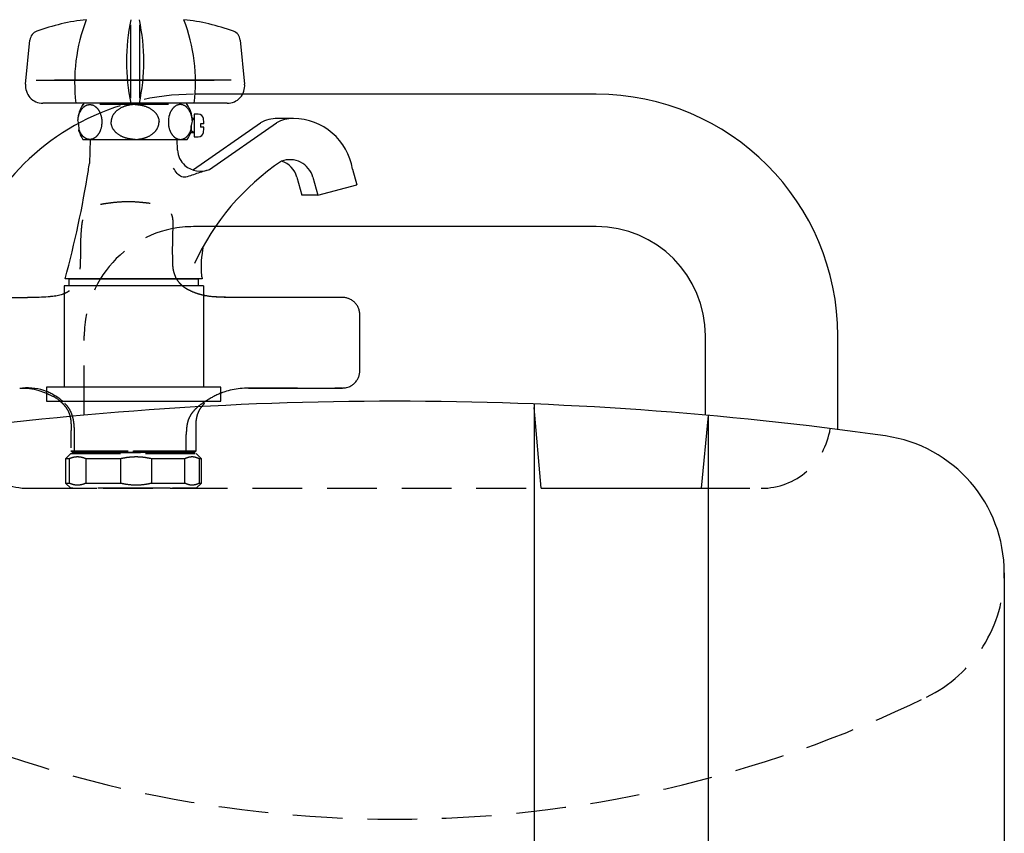
# Model space of a CAD drawing. Extents: x 11659 to 17959, y -12985 to -8530.
# Drawn here: x 16272 to 16555, y -10289 to -10056 of the extents above; entities that cross this region are included whole.
import ezdxf

# ---------------------------------------------------------------- set-up
doc = ezdxf.new("R2010")
doc.units = 0
doc.header["$LTSCALE"] = 4.5
doc.linetypes.add('CENTER2', pattern=[28.575, 19.05, -3.175, 3.175, -3.175])
doc.linetypes.add('HIDDEN2', pattern=[4.7625, 3.175, -1.5875])
doc.layers.get('DEFPOINTS').update_dxf_attribs({"linetype": 'CONTINUOUS'})
for name, color, linetype in [('P001', 131, 'CONTINUOUS'), ('P002', 181, 'CONTINUOUS'), ('P005', 91, 'CONTINUOUS'), ('P007', 191, 'CONTINUOUS'), ('P011', 151, 'CONTINUOUS'), ('P901', 135, 'CONTINUOUS'), ('P902', 185, 'CONTINUOUS'), ('P907', 195, 'CONTINUOUS'), ('P917', 215, 'CONTINUOUS'), ('P_2DIM', 6, 'CONTINUOUS'), ('P_5DRAWFRAME', 104, 'CONTINUOUS')]:
    doc.layers.add(name, color=color, linetype=linetype)
doc.styles.add('BIGFONT', font='simplex.shx', dxfattribs={"bigfont": 'bigfont.shx'})
doc.dimstyles.new('DIMBIGFONT$0', dxfattribs={"dimscale": 15, "dimtxt": 3, "dimasz": 2, "dimexe": 1.5, "dimexo": 3, "dimgap": 0.75, "dimtad": 1, "dimdec": 1, "dimdsep": 46, "dimtxsty": 'BIGFONT', "dimsah": 1, "dimcen": 0, "dimclrt": 230, "dimadec": 1, "dimazin": 2, "dimtfac": 0.6, "dimtdec": 1, "dimtofl": 0, "dimtmove": 2, "dimatfit": 3, "dimfxl": 1, "dimtvp": 1, "dimtolj": 1, "dimarcsym": 0})

# ---------------------------------------------------------------- blocks, each defined once
blk = doc.blocks.new('*D26')
at = {"layer": 'DEFPOINTS', "color": 0}
for p in [(16554.9, -9927.01), (16204.9, -10061.26), (16554.9, -10061.26)]:
    blk.add_point(p, dxfattribs=at)
at = {"layer": 'P_2DIM', "color": 0, "lineweight": -2}
for p, q in [((16204.9, -10016.26), (16204.9, -9904.51)), ((16554.9, -10016.26), (16554.9, -9904.51)), ((16234.9, -9927.01), (16524.9, -9927.01))]:
    blk.add_line(p, q, dxfattribs=at)
at = {"layer": 'P_2DIM', "color": 0}
for points in [[(16234.9, -9922.01), (16234.9, -9932.01), (16204.9, -9927.01)], [(16524.9, -9922.01), (16524.9, -9932.01), (16554.9, -9927.01)]]:
    blk.add_solid(points, dxfattribs=at)
at = {"layer": 'P_2DIM', "color": 230, "insert": (16379.9, -9893.26), "char_height": 45, "attachment_point": 5, "style": 'BIGFONT'}
blk.add_mtext('\\A1;350', dxfattribs=at)
blk = doc.blocks.new('*D36')
at = {"layer": 'DEFPOINTS', "color": 0}
for p in [(16145.9, -5405.6), (16145.9, -5679.15), (16554.9, -5679.15)]:
    blk.add_point(p, dxfattribs=at)
at = {"layer": 'P_2DIM', "color": 0, "lineweight": -2}
for p, q in [((16145.9, -5634.15), (16145.9, -5383.1)), ((16554.9, -5634.15), (16554.9, -5383.1)), ((16524.9, -5405.6), (16175.9, -5405.6))]:
    blk.add_line(p, q, dxfattribs=at)
at = {"layer": 'P_2DIM', "color": 0}
for points in [[(16175.9, -5400.6), (16175.9, -5410.6), (16145.9, -5405.6)], [(16524.9, -5400.6), (16524.9, -5410.6), (16554.9, -5405.6)]]:
    blk.add_solid(points, dxfattribs=at)
at = {"layer": 'P_2DIM', "color": 230, "insert": (16350.4, -5360.07), "char_height": 45, "attachment_point": 5, "style": 'BIGFONT'}
blk.add_mtext('\\A1;(409)', dxfattribs=at)
blk = doc.blocks.new('A$C3A014E0C')
at = {"layer": 'P_2DIM'}
dim = blk.add_linear_dim(base=(60, 273.54), p1=(469, 0), p2=(60, 0), text='(<>)', dimstyle='DIMBIGFONT$0', dxfattribs=at)
dim.commit()
dim.dimension.update_dxf_attribs({"geometry": '*D36', "text_midpoint": (264.5, 319.08), "insert": (-16085.9, 5679.15)})

msp = doc.modelspace()

# ---------------------------------------------------------------- linework, layer by layer
at = {"layer": 'P001'}
for p, q in [((16419.9, -10166.05), (16419.9, -10920.26)), ((16421.9, -10190.26), (16419.9, -10167.06)), ((16469.9, -10169.32), (16467.9, -10190.26)), ((16469.9, -10169.32), (16467.9, -10190.26)), ((16469.9, -10169.32), (16469.9, -10920.26)), ((16421.9, -10190.26), (16467.9, -10190.26)), ((16554.9, -10214.52), (16554.9, -11025.26))]:
    msp.add_line(p, q, dxfattribs=at)
for centre, radius, start, end in [((16379.9, -11165.26), 1000, 81.8994, 98.1006), ((16515.22, -10214.52), 39.68, 0, 81.8994)]:
    msp.add_arc(centre, radius, start, end, dxfattribs=at)
at = {"layer": 'P002'}
for p, q in [((16437.72, -10077.13), (16336.64, -10077.13)), ((16437.72, -10115.13), (16336.38, -10115.13)), ((16469.09, -10169.25), (16469.09, -10146.47)), ((16507.09, -10173.38), (16507.09, -10146.45))]:
    msp.add_line(p, q, dxfattribs=at)
for centre, radius, start, end in [((16437.72, -10146.51), 69.38, 0, 90), ((16322.09, -10146.51), 69.38, 117.8375, 170.8445), ((16437.72, -10146.51), 31.38, 0, 90)]:
    msp.add_arc(centre, radius, start, end, dxfattribs=at)
at = {"layer": 'P005'}
msp.add_lwpolyline([(16279.9, -10161.26), (16279.9, -10165.26), (16329.9, -10165.26), (16329.9, -10161.26)], close=True, dxfattribs=at)
at = {"layer": 'P007', "linetype": 'Continuous', "lineweight": 25}
for p, q in [((16253.6, -10135.46), (16274.37, -10135.46)), ((16280.6, -10135.26), (16280.37, -10135.29)), ((16365.75, -10135.55), (16364.87, -10135.48)), ((16369.84, -10156.46), (16369.84, -10140.46)), ((16337.85, -10161.46), (16337.52, -10161.46)), ((16337.85, -10161.46), (16338.1, -10161.46)), ((16338.29, -10161.46), (16338.1, -10161.46)), ((16343.06, -10161.46), (16338.29, -10161.46)), ((16339.69, -10161.46), (16339.56, -10161.46)), ((16364.84, -10161.46), (16362.68, -10161.46))]:
    msp.add_line(p, q, dxfattribs=at)
msp.add_arc((16274.29, -10176.76), 15.35, 68.5582, 94.9975, dxfattribs=at)
for points, knots in [([(16282.52, -10135.02), (16282.39, -10135.04), (16281.5, -10135.21), (16279.68, -10135.36), (16277.08, -10135.46), (16275.27, -10135.46), (16274.37, -10135.46)], [0, 0, 0, 0, 0.052897, 0.368634, 0.684415, 1, 1, 1, 1]), ([(16284.9, -10134.37), (16284.53, -10134.53), (16283.69, -10134.84), (16282.16, -10135.12), (16281.09, -10135.22), (16280.6, -10135.26)], [0.92869029, 0.92869029, 0.92869029, 0.92869029, 0.95116245, 0.9777816, 1, 1, 1, 1]), ([(16335.31, -10135.46), (16334.73, -10135.46), (16333.71, -10135.46), (16332.36, -10135.44), (16331.33, -10135.43), (16330.43, -10135.4), (16329.47, -10135.37), (16328.45, -10135.32), (16327.4, -10135.24), (16326.36, -10135.14), (16325.67, -10135.01), (16325.31, -10134.94)], [0, 0, 0, 0, 0.169552, 0.303863, 0.403452, 0.477857, 0.571333, 0.689278, 0.781321, 0.884453, 1, 1, 1, 1]), ([(16335.31, -10135.46), (16333.63, -10135.47), (16331.39, -10135.48), (16328.59, -10135.35), (16326.92, -10135.23), (16325.84, -10135.04), (16325.31, -10134.95)], [0, 0, 0, 0, 0.5001291, 0.6668334, 0.8335035, 1, 1, 1, 1]), ([(16364.84, -10135.46), (16362.88, -10135.46), (16358.97, -10135.46), (16353.07, -10135.46), (16347.15, -10135.46), (16341.23, -10135.46), (16337.28, -10135.46), (16335.31, -10135.46)], [0, 0, 0, 0, 0.201303, 0.402628, 0.602025, 0.80122, 1, 1, 1, 1]), ([(16364.87, -10135.48), (16364.82, -10135.47), (16364.35, -10135.43), (16363.3, -10135.49), (16361.63, -10135.47), (16359.6, -10135.48), (16357.25, -10135.48), (16354.17, -10135.48), (16350.36, -10135.48), (16346.44, -10135.47), (16343.93, -10135.47), (16342.96, -10135.47)], [0, 0, 0, 0, 0.007307, 0.068328, 0.145599, 0.239617, 0.349417, 0.46809, 0.660033, 0.868721, 1, 1, 1, 1]), ([(16369.84, -10140.46), (16369.82, -10140.12), (16369.78, -10139.46), (16369.48, -10138.52), (16369.01, -10137.65), (16368.39, -10136.9), (16367.63, -10136.27), (16366.96, -10135.92), (16366.41, -10135.71), (16366, -10135.59), (16365.46, -10135.49), (16365.06, -10135.47), (16364.84, -10135.46)], [0, 0, 0, 0, 0.127248, 0.249898, 0.371734, 0.499824, 0.617632, 0.749768, 0.789097, 0.843917, 0.914221, 1, 1, 1, 1]), ([(16369.82, -10140.29), (16369.82, -10140.18), (16369.82, -10139.93), (16369.77, -10139.68), (16369.73, -10139.54)], [0, 0, 0, 0, 0.429563, 1, 1, 1, 1]), ([(16364.84, -10161.46), (16365.25, -10161.43), (16365.89, -10161.39), (16366.68, -10161.12), (16367.21, -10160.88), (16367.64, -10160.61), (16368.02, -10160.33), (16368.5, -10159.9), (16369.01, -10159.27), (16369.48, -10158.41), (16369.78, -10157.46), (16369.82, -10156.8), (16369.84, -10156.46)], [0, 0, 0, 0, 0.156886, 0.249906, 0.317935, 0.382315, 0.443052, 0.500154, 0.628385, 0.750092, 0.872856, 1, 1, 1, 1]), ([(16272.16, -10161.46), (16273.31, -10161.49), (16275.05, -10161.53), (16277.54, -10162.1), (16279.15, -10162.64), (16279.89, -10162.98), (16279.9, -10162.98)], [0, 0, 0, 0, 0.2996358, 0.616544, 0.898933, 0.903861, 0.903861, 0.903861, 0.903861]), ([(16329.9, -10162.92), (16330.32, -10162.75), (16331.39, -10162.35), (16333.23, -10161.82), (16335.52, -10161.46), (16338.08, -10161.43), (16341.37, -10161.44), (16345.44, -10161.44), (16349.37, -10161.45), (16351.78, -10161.45), (16352.57, -10161.46)], [0.0879703, 0.0879703, 0.0879703, 0.0879703, 0.1414107, 0.2247762, 0.3163486, 0.4172308, 0.5289635, 0.7090943, 0.904201, 1, 1, 1, 1]), ([(16337.85, -10161.46), (16340.09, -10161.46), (16344.57, -10161.46), (16349.94, -10161.46), (16353.98, -10161.46), (16356.7, -10161.46), (16359.41, -10161.46), (16362.13, -10161.46), (16363.93, -10161.46), (16364.84, -10161.46)], [0, 0, 0, 0, 0.2467059, 0.4934214, 0.5945383, 0.6956559, 0.7967743, 0.8978871, 1, 1, 1, 1])]:
    msp.add_open_spline(points, degree=3, knots=knots, dxfattribs=at)
at = {"layer": 'P011'}
for p, q in [((16304.04, -10078.29), (16304.04, -10057.2)), ((16306.54, -10057.2), (16306.54, -10078.29)), ((16273.84, -10074.22), (16275.11, -10061.55)), ((16335.48, -10061.55), (16336.74, -10074.22)), ((16277.26, -10073.08), (16325.29, -10073.08)), ((16325.29, -10073.08), (16328.04, -10073.08)), ((16288.29, -10079.72), (16278.82, -10079.72)), ((16290.29, -10079.72), (16288.29, -10079.72)), ((16295.29, -10079.72), (16290.29, -10079.72)), ((16290.54, -10080.08), (16290.54, -10079.72)), ((16300.14, -10079.72), (16295.29, -10079.72)), ((16304.04, -10079.72), (16300.14, -10079.72)), ((16305.29, -10079.72), (16304.04, -10079.72)), ((16306.54, -10079.72), (16305.29, -10079.72)), ((16310.44, -10079.72), (16306.54, -10079.72)), ((16315.29, -10079.72), (16310.44, -10079.72)), ((16320.29, -10079.72), (16315.29, -10079.72)), ((16320.04, -10079.72), (16320.04, -10080.08)), ((16322.29, -10079.72), (16320.29, -10079.72)), ((16331.77, -10079.72), (16322.29, -10079.72)), ((16290.31, -10080.08), (16290.54, -10080.08)), ((16314.85, -10080.08), (16295.19, -10080.08)), ((16320.04, -10080.08), (16320.28, -10080.08)), ((16322.29, -10084.08), (16321.74, -10084.08)), ((16321.77, -10084.38), (16322.29, -10084.08)), ((16322.07, -10098.75), (16341.3, -10085.3)), ((16322.29, -10082.83), (16322.29, -10089.33)), ((16323.45, -10082.83), (16322.29, -10082.83)), ((16326.66, -10098.75), (16345.88, -10085.3)), ((16350.76, -10084.04), (16346.18, -10084.04)), ((16321.28, -10088.08), (16322.29, -10088.08)), ((16321.43, -10088.08), (16321.43, -10086.17)), ((16322.29, -10088.08), (16321.43, -10087.58)), ((16325.08, -10085.58), (16324.09, -10085.58)), ((16324.09, -10085.58), (16324.09, -10086.58)), ((16325.08, -10086.58), (16324.09, -10086.58)), ((16290.31, -10090.08), (16320.28, -10090.08)), ((16292.4, -10090.08), (16292.18, -10096.99)), ((16317.5, -10093.16), (16317.4, -10090.08)), ((16322.29, -10089.33), (16323.45, -10089.33)), ((16326.65, -10098.75), (16326.66, -10098.75)), ((16367.77, -10098.67), (16368.96, -10103.1)), ((16351.79, -10100.89), (16353.18, -10106.1)), ((16356.37, -10100.89), (16357.77, -10106.1)), ((16357.77, -10106.1), (16368.96, -10103.1)), ((16357.77, -10106.1), (16353.18, -10106.1)), ((16324.59, -10130.08), (16285.21, -10130.08)), ((16286.4, -10130.08), (16323.4, -10130.08)), ((16286.4, -10132.08), (16286.4, -10130.08)), ((16323.4, -10130.08), (16323.4, -10132.08)), ((16324.9, -10132.08), (16284.9, -10132.08)), ((16284.9, -10132.08), (16284.9, -10161.26)), ((16323.4, -10132.08), (16286.4, -10132.08)), ((16319.9, -10132.08), (16289.9, -10132.08)), ((16324.9, -10132.08), (16324.9, -10161.26))]:
    msp.add_line(p, q, dxfattribs=at)
at = {"layer": 'P011', "linetype": 'CENTER2'}
for p, q in [((16276.87, -10073.08), (16324.9, -10073.08)), ((16284.9, -10073.08), (16282.15, -10073.08)), ((16332.93, -10073.08), (16284.9, -10073.08))]:
    msp.add_line(p, q, dxfattribs=at)
at = {"layer": 'P011'}
for points in [[(16288.88, -10084.67, -0.013015), (16288.91, -10084.27, -0.009045), (16288.95, -10084, -0.009395), (16288.99, -10083.73, -0.007309), (16289.04, -10083.53, -0.00954), (16289.1, -10083.28, -0.007876), (16289.15, -10083.09, -0.008774), (16289.22, -10082.88, -0.008499), (16289.28, -10082.69, -0.008814), (16289.36, -10082.5, -0.009152), (16289.44, -10082.31, -0.009495), (16289.53, -10082.13, -0.009851), (16289.62, -10081.95, -0.01021), (16289.73, -10081.77, -0.014144), (16289.87, -10081.54, -0.011956), (16290, -10081.36, -0.008725), (16290.1, -10081.24, -0.00914), (16290.2, -10081.13, -0.009576), (16290.3, -10081.02, -0.010045), (16290.41, -10080.91, -0.01052), (16290.52, -10080.81, -0.011029), (16290.63, -10080.71, -0.011526), (16290.75, -10080.62, -0.012151), (16290.88, -10080.53, -0.012684), (16291.01, -10080.45, -0.013197), (16291.14, -10080.37, -0.013767), (16291.28, -10080.31, -0.014336), (16291.42, -10080.25, -0.025718), (16291.67, -10080.16, -0.021381), (16291.88, -10080.12, -0.017688), (16292.05, -10080.09, -0.018292), (16292.22, -10080.08, -0.046804), (16292.65, -10080.1, -0.013022), (16292.77, -10080.13, -0.016842), (16292.94, -10080.17, -0.020346), (16293.15, -10080.23, -0.031436), (16293.46, -10080.37, -0.025726), (16293.71, -10080.52, -0.012654), (16293.84, -10080.6, -0.012005), (16293.96, -10080.69, -0.011372), (16294.07, -10080.79, -0.010749), (16294.18, -10080.89, -0.010161), (16294.29, -10081, -0.01219), (16294.42, -10081.14, -0.012865), (16294.56, -10081.31, -0.012251), (16294.69, -10081.48, -0.011628), (16294.81, -10081.65, -0.011045), (16294.92, -10081.84, -0.010485), (16295.02, -10082.02, -0.00998), (16295.12, -10082.21, -0.011822), (16295.23, -10082.46, -0.011389), (16295.33, -10082.7, -0.010953), (16295.41, -10082.95, -0.010532), (16295.49, -10083.21, -0.01013), (16295.56, -10083.46, -0.00975), (16295.61, -10083.72, -0.023101), (16295.71, -10084.37, -0.029664), (16295.74, -10085.22, -0.024733), (16295.69, -10085.93, -0.01796), (16295.61, -10086.43, -0.015909), (16295.52, -10086.84, -0.016233), (16295.4, -10087.25, -0.007986), (16295.33, -10087.44, -0.008322), (16295.26, -10087.62, -0.008685), (16295.18, -10087.81, -0.009054), (16295.1, -10087.99, -0.009445), (16295.01, -10088.16, -0.009839), (16294.91, -10088.34, -0.010247), (16294.81, -10088.51, -0.013717), (16294.66, -10088.72, -0.009631), (16294.56, -10088.85, -0.010095), (16294.45, -10088.98, -0.010615), (16294.34, -10089.11, -0.01115), (16294.22, -10089.23, -0.011725), (16294.09, -10089.35, -0.012295), (16293.96, -10089.46, -0.01214), (16293.84, -10089.55, -0.012334), (16293.71, -10089.64, -0.01293), (16293.58, -10089.72, -0.013576), (16293.44, -10089.8, -0.014206), (16293.3, -10089.86, -0.034527), (16292.96, -10089.98, -0.022871), (16292.74, -10090.04, -0.019725), (16292.55, -10090.07, -0.016333), (16292.39, -10090.08, -0.053206), (16291.9, -10090.04, -0.023323), (16291.67, -10089.99, -0.041291), (16291.28, -10089.85, -0.013267), (16291.15, -10089.79, -0.012685), (16291.02, -10089.72, -0.012122), (16290.9, -10089.64, -0.011584), (16290.78, -10089.56, -0.011091), (16290.66, -10089.47, -0.011789), (16290.54, -10089.37, -0.013505), (16290.39, -10089.24, -0.012907), (16290.26, -10089.1, -0.012268), (16290.13, -10088.95, -0.011675), (16290.01, -10088.8, -0.011082), (16289.9, -10088.65, -0.010538), (16289.79, -10088.49, -0.010014), (16289.69, -10088.32, -0.009546), (16289.59, -10088.15, -0.00882), (16289.51, -10087.98, -0.008999), (16289.42, -10087.8, -0.008362), (16289.35, -10087.63, -0.010672), (16289.25, -10087.39, -0.005172), (16289.21, -10087.27)], [(16305.29, -10080.08, 0.018598), (16304.51, -10080.12, 0.010606), (16304.1, -10080.16, 0.009274), (16303.73, -10080.22, 0.008559), (16303.42, -10080.28, 0.008474), (16303.11, -10080.34, 0.009154), (16302.8, -10080.42, 0.007564), (16302.55, -10080.5, 0.009267), (16302.27, -10080.59, 0.008634), (16302, -10080.69, 0.008714), (16301.76, -10080.79, 0.00869), (16301.52, -10080.9, 0.011122), (16301.24, -10081.04, 0.011282), (16300.97, -10081.19, 0.011964), (16300.7, -10081.36, 0.014175), (16300.4, -10081.57, 0.012313), (16300.16, -10081.75, 0.010343), (16299.97, -10081.92, 0.01106), (16299.79, -10082.09, 0.011299), (16299.61, -10082.26, 0.012104), (16299.45, -10082.45, 0.010317), (16299.32, -10082.61, 0.010936), (16299.19, -10082.77, 0.011164), (16299.08, -10082.94, 0.013762), (16298.95, -10083.15, 0.02817), (16298.74, -10083.58, 0.019236), (16298.62, -10083.87, 0.01671), (16298.55, -10084.12, 0.016605), (16298.49, -10084.36, 0.016122), (16298.45, -10084.6, 0.017202), (16298.43, -10084.84, 0.017259), (16298.42, -10085.08)], [(16305.29, -10080.08, -0.018598), (16306.07, -10080.12, -0.010381), (16306.49, -10080.16, -0.009404), (16306.86, -10080.22, -0.008341), (16307.17, -10080.28, -0.00862), (16307.48, -10080.34, -0.008927), (16307.78, -10080.42, -0.007699), (16308.04, -10080.5, -0.009067), (16308.32, -10080.59, -0.008736), (16308.58, -10080.69, -0.008524), (16308.83, -10080.79, -0.008804), (16309.07, -10080.9, -0.010933), (16309.35, -10081.04, -0.011353), (16309.62, -10081.19, -0.011775), (16309.89, -10081.36, -0.014251), (16310.19, -10081.57, -0.012091), (16310.43, -10081.75, -0.01042), (16310.62, -10081.92, -0.010867), (16310.8, -10082.09, -0.01136), (16310.97, -10082.26, -0.011896), (16311.14, -10082.45, -0.010363), (16311.27, -10082.61, -0.010778), (16311.39, -10082.77, -0.011206), (16311.51, -10082.94, -0.013604), (16311.64, -10083.15, -0.028168), (16311.85, -10083.58, -0.018863), (16311.96, -10083.87, -0.016875), (16312.04, -10084.12, -0.016263), (16312.1, -10084.36, -0.016299), (16312.14, -10084.6, -0.016866), (16312.16, -10084.84, -0.017438), (16312.17, -10085.08)], [(16321.71, -10084.67, 0.013015), (16321.67, -10084.27, 0.009178), (16321.64, -10084, 0.00933), (16321.59, -10083.73, 0.007466), (16321.55, -10083.53, 0.00943), (16321.49, -10083.28, 0.008096), (16321.44, -10083.09, 0.008632), (16321.37, -10082.88, 0.008729), (16321.3, -10082.69, 0.008653), (16321.23, -10082.5, 0.009387), (16321.15, -10082.31, 0.009336), (16321.06, -10082.13, 0.010089), (16320.96, -10081.95, 0.010051), (16320.86, -10081.77, 0.014382), (16320.71, -10081.54, 0.011864), (16320.58, -10081.36, 0.008997), (16320.49, -10081.24, 0.008952), (16320.39, -10081.13, 0.00986), (16320.29, -10081.02, 0.009864), (16320.18, -10080.91, 0.010809), (16320.07, -10080.81, 0.010852), (16319.96, -10080.71, 0.011817), (16319.84, -10080.62, 0.011973), (16319.71, -10080.53, 0.012966), (16319.58, -10080.45, 0.013022), (16319.45, -10080.37, 0.014064), (16319.31, -10080.31, 0.014166), (16319.17, -10080.25, 0.026014), (16318.92, -10080.16, 0.021291), (16318.71, -10080.12, 0.017974), (16318.54, -10080.09, 0.018149), (16318.37, -10080.08, 0.047146), (16317.94, -10080.1, 0.011327), (16317.82, -10080.13, 0.018454), (16317.65, -10080.17, 0.018581), (16317.44, -10080.23, 0.033014), (16317.13, -10080.37, 0.023919), (16316.88, -10080.52, 0.013945), (16316.75, -10080.6, 0.010573), (16316.63, -10080.69, 0.012665), (16316.51, -10080.79, 0.009315), (16316.4, -10080.89, 0.011461), (16316.29, -10081, 0.010764), (16316.16, -10081.14, 0.014159), (16316.03, -10081.31, 0.010822), (16315.9, -10081.48, 0.012914), (16315.78, -10081.65, 0.009622), (16315.67, -10081.84, 0.011778), (16315.56, -10082.02, 0.008572), (16315.47, -10082.21, 0.013111), (16315.36, -10082.46, 0.009993), (16315.26, -10082.7, 0.012239), (16315.17, -10082.95, 0.009138), (16315.1, -10083.21, 0.011421), (16315.03, -10083.46, 0.008361), (16314.98, -10083.72, 0.024402), (16314.88, -10084.37, 0.028202), (16314.85, -10085.22, 0.025929), (16314.9, -10085.93, 0.01704), (16314.97, -10086.43, 0.017), (16315.07, -10086.84, 0.015282), (16315.19, -10087.25, 0.0091), (16315.25, -10087.44, 0.007282), (16315.33, -10087.62, 0.009804), (16315.4, -10087.81, 0.008018), (16315.49, -10087.99, 0.010567), (16315.58, -10088.16, 0.008804), (16315.68, -10088.34, 0.011372), (16315.78, -10088.51, 0.01267), (16315.93, -10088.72, 0.010858), (16316.03, -10088.85, 0.008968), (16316.14, -10088.98, 0.011854), (16316.25, -10089.11, 0.010029), (16316.37, -10089.23, 0.012972), (16316.49, -10089.35, 0.011177), (16316.62, -10089.46, 0.013389), (16316.75, -10089.55, 0.011212), (16316.88, -10089.64, 0.014178), (16317.01, -10089.72, 0.012466), (16317.15, -10089.8, 0.015458), (16317.29, -10089.86, 0.033412), (16317.62, -10089.98, 0.024252), (16317.85, -10090.04, 0.018561), (16318.04, -10090.07, 0.017692), (16318.19, -10090.08, 0.052013), (16318.69, -10090.04, 0.023159), (16318.91, -10089.99, 0.041274), (16319.31, -10089.85, 0.012632), (16319.44, -10089.79, 0.013196), (16319.57, -10089.72, 0.01148), (16319.69, -10089.64, 0.012103), (16319.81, -10089.56, 0.010453), (16319.93, -10089.47, 0.012328), (16320.05, -10089.37, 0.012857), (16320.19, -10089.24, 0.013417), (16320.33, -10089.1, 0.011614), (16320.46, -10088.95, 0.012187), (16320.58, -10088.8, 0.010433), (16320.69, -10088.65, 0.011057), (16320.8, -10088.49, 0.009373), (16320.9, -10088.32, 0.010079), (16321, -10088.15, 0.008175), (16321.08, -10087.98, 0.009553), (16321.17, -10087.8, 0.007716), (16321.24, -10087.63, 0.011255), (16321.33, -10087.39, 0.004486), (16321.37, -10087.27)], [(16305.29, -10090.08, -0.018598), (16304.51, -10090.04, -0.010381), (16304.1, -10089.99, -0.009404), (16303.73, -10089.94, -0.008341), (16303.42, -10089.88, -0.00862), (16303.11, -10089.81, -0.008927), (16302.8, -10089.73, -0.007699), (16302.55, -10089.66, -0.009067), (16302.27, -10089.56, -0.008736), (16302, -10089.47, -0.008524), (16301.76, -10089.37, -0.008804), (16301.52, -10089.26, -0.010933), (16301.24, -10089.12, -0.011353), (16300.97, -10088.96, -0.011775), (16300.7, -10088.8, -0.014251), (16300.4, -10088.59, -0.012091), (16300.16, -10088.4, -0.01042), (16299.97, -10088.24, -0.010867), (16299.79, -10088.07, -0.01136), (16299.61, -10087.89, -0.011896), (16299.45, -10087.71, -0.010363), (16299.32, -10087.55, -0.010778), (16299.19, -10087.38, -0.011206), (16299.08, -10087.21, -0.013604), (16298.95, -10087.01, -0.028168), (16298.74, -10086.58, -0.018863), (16298.62, -10086.29, -0.016875), (16298.55, -10086.03, -0.016263), (16298.49, -10085.79, -0.016299), (16298.45, -10085.56, -0.016866), (16298.43, -10085.32, -0.017438), (16298.42, -10085.08)], [(16305.29, -10090.08, 0.018598), (16306.07, -10090.04, 0.010606), (16306.49, -10089.99, 0.009274), (16306.86, -10089.94, 0.008559), (16307.17, -10089.88, 0.008474), (16307.48, -10089.81, 0.009154), (16307.78, -10089.73, 0.007564), (16308.04, -10089.66, 0.009267), (16308.32, -10089.56, 0.008634), (16308.58, -10089.47, 0.008714), (16308.83, -10089.37, 0.00869), (16309.07, -10089.26, 0.011122), (16309.35, -10089.12, 0.011282), (16309.62, -10088.96, 0.011964), (16309.89, -10088.8, 0.014175), (16310.19, -10088.59, 0.012313), (16310.43, -10088.4, 0.010343), (16310.62, -10088.24, 0.01106), (16310.8, -10088.07, 0.011299), (16310.97, -10087.89, 0.012104), (16311.14, -10087.71, 0.010317), (16311.27, -10087.55, 0.010936), (16311.39, -10087.38, 0.011164), (16311.51, -10087.21, 0.013762), (16311.64, -10087.01, 0.02817), (16311.85, -10086.58, 0.019236), (16311.96, -10086.29, 0.01671), (16312.04, -10086.03, 0.016605), (16312.1, -10085.79, 0.016122), (16312.14, -10085.56, 0.017202), (16312.16, -10085.32, 0.017259), (16312.17, -10085.08)]]:
    msp.add_lwpolyline(points, format="xyb", dxfattribs=at)
for centre, radius, start, end in [((16297.71, -10115.37), 60, 96.1367, 110.1258), ((16337.93, -10073.73), 50, 158.8782, 186.8718), ((16361.02, -10067.72), 58.22, 168.1063, 191.8937), ((16249.57, -10067.72), 58.22, 348.1063, 11.8937), ((16312.88, -10115.37), 60, 69.8742, 83.8633), ((16272.65, -10073.73), 50, 353.1282, 21.1218), ((16278.1, -10061.85), 3, 110.1258, 174.2894), ((16332.49, -10061.85), 3, 5.7106, 69.8742), ((16278.82, -10074.72), 5, 174.2894, 270), ((16331.77, -10074.72), 5, 270, 5.7106), ((16297.79, -10085.08), 9, 146.251, 176.0434), ((16312.79, -10085.08), 9, 3.9566, 33.749), ((16280.21, -10087.08), 9, 356.0434, 16.9311), ((16330.38, -10087.08), 9, 163.0689, 183.9566), ((16323.45, -10084.33), 1.5, 9.5941, 90), ((16313.09, -10086.08), 12, 2.388, 9.5941), ((16346.2, -10094.23), 10.18, 90.1134, 118.7636), ((16350.78, -10094.23), 10.18, 90.1134, 118.7636), ((16350.52, -10101.53), 17.49, 9.4003, 89.2014), ((16297.79, -10085.08), 9, 196.9311, 213.749), ((16312.79, -10085.08), 9, 326.251, 343.0689), ((16323.45, -10087.83), 1.5, 270, 350.4059), ((16313.09, -10086.08), 12, 350.4059, 357.612), ((16323.5, -10092.97), 6, 181.8183, 229.6365), ((16387.46, -10155.65), 71.64, 124.0674, 155.2996), ((16349.67, -10102.9), 7, 16.653, 109.5203), ((16345.08, -10102.9), 7, 16.653, 70.8859), ((15994.67, -10051.43), 301, 344.853, 350.9035), ((16211.9, -10086.21), 81, 350.9035, 352.3517), ((16324.15, -10092.21), 7, 229.6365, 291), ((16353.76, -10126.83), 29.51, 168.1044, 184.5446), ((16615.14, -10051.43), 301, 194.9676, 195.147)]:
    msp.add_arc(centre, radius, start, end, dxfattribs=at)
msp.add_spline([(16325.66, -10099.05), (16322.03, -10100.24), (16318.69, -10100.83), (16316.31, -10098.31)], degree=3, dxfattribs=at)
at = {"layer": 'P901', "linetype": 'HIDDEN2'}
msp.add_line((16274.7, -10190.26), (16485.11, -10190.26), dxfattribs=at)
for centre, radius, start, end in [((16274.7, -10170.26), 20, 188.173, 270), ((16485.11, -10170.26), 20, 270, 351.827), ((16515.22, -10214.52), 39.68, 295.8532, 0), ((16379.9, -9935.26), 350, 244.1468, 295.8532)]:
    msp.add_arc(centre, radius, start, end, dxfattribs=at)
at = {"layer": 'P902', "linetype": 'HIDDEN2'}
for p, q in [((16336.64, -10077.13), (16322.09, -10077.13)), ((16336.38, -10115.13), (16322.09, -10115.13)), ((16290.71, -10169.25), (16290.71, -10146.51))]:
    msp.add_line(p, q, dxfattribs=at)
for radius, end in [(69.38, 117.8375), (31.38, 180)]:
    msp.add_arc((16322.09, -10146.51), radius, 90, end, dxfattribs=at)
at = {"layer": 'P907', "linetype": 'HIDDEN2'}
for p, q in [((16280.64, -10163.33), (16281.77, -10163.87)), ((16286.84, -10180.26), (16285.34, -10181.76)), ((16286.87, -10179.46), (16287.37, -10179.96)), ((16288.39, -10179.96), (16287.91, -10179.46)), ((16289.45, -10179.96), (16288.39, -10179.96)), ((16293.24, -10179.96), (16293.24, -10180.26)), ((16304.84, -10179.96), (16304.84, -10179.46)), ((16316.44, -10180.26), (16316.44, -10179.96)), ((16316.44, -10179.96), (16316.54, -10179.96)), ((16316.54, -10179.96), (16316.54, -10179.96)), ((16319.98, -10179.46), (16319.56, -10179.96)), ((16320.23, -10179.96), (16321.29, -10179.96)), ((16322.31, -10179.96), (16322.81, -10179.46)), ((16324.34, -10181.76), (16322.84, -10180.26)), ((16285.34, -10181.76), (16285.34, -10188.76)), ((16286.43, -10188.76), (16286.43, -10181.76)), ((16291.11, -10181.76), (16291.11, -10188.76)), ((16301.2, -10188.76), (16301.2, -10181.76)), ((16309.97, -10181.76), (16309.97, -10188.76)), ((16319.61, -10188.76), (16319.61, -10181.76)), ((16323.7, -10181.76), (16323.7, -10188.76)), ((16324.34, -10188.76), (16324.34, -10181.76)), ((16285.34, -10188.76), (16286.84, -10190.26)), ((16322.84, -10190.26), (16324.34, -10188.76))]:
    msp.add_line(p, q, dxfattribs=at)
at = {"layer": 'P907', "linetype": 'HIDDEN2', "flags": 128}
for points in [[(16286.84, -10180.26), (16286.85, -10180.26), (16287.01, -10180.26), (16287.34, -10180.26), (16287.83, -10180.26), (16288.49, -10180.26), (16289.31, -10180.26), (16290.28, -10180.26), (16291.38, -10180.26), (16292.62, -10180.26), (16293.98, -10180.26), (16295.43, -10180.26), (16296.98, -10180.26), (16298.61, -10180.26), (16300.29, -10180.26), (16302.02, -10180.26), (16303.78, -10180.26), (16305.55, -10180.26), (16307.31, -10180.26), (16309.04, -10180.26), (16310.74, -10180.26), (16312.38, -10180.26), (16313.94, -10180.26), (16315.42, -10180.26), (16316.8, -10180.26), (16318.06, -10180.26), (16319.19, -10180.26), (16320.19, -10180.26), (16321.03, -10180.26), (16321.73, -10180.26), (16322.26, -10180.26), (16322.62, -10180.26), (16322.81, -10180.26), (16322.84, -10180.26)], [(16288.71, -10179.96), (16288.93, -10179.96), (16289.34, -10179.96), (16289.91, -10179.96), (16290.65, -10179.96), (16291.54, -10179.96), (16292.58, -10179.96), (16293.75, -10179.96), (16295.05, -10179.96), (16296.45, -10179.96), (16297.95, -10179.96), (16299.52, -10179.96), (16301.15, -10179.96), (16302.82, -10179.96), (16304.51, -10179.96), (16306.21, -10179.96), (16307.89, -10179.96), (16309.54, -10179.96), (16311.14, -10179.96), (16312.66, -10179.96), (16314.1, -10179.96), (16315.44, -10179.96), (16316.67, -10179.96), (16317.76, -10179.96), (16318.71, -10179.96), (16319.51, -10179.96), (16320.14, -10179.96), (16320.61, -10179.96), (16320.91, -10179.96)], [(16288.84, -10179.96), (16288.84, -10179.96), (16288.97, -10179.96), (16289.29, -10179.96), (16289.8, -10179.96), (16290.48, -10179.96), (16291.33, -10179.96), (16292.34, -10179.96), (16293.24, -10179.96)], [(16302.84, -10179.96), (16302.88, -10179.96), (16303.09, -10179.96), (16303.46, -10179.96), (16303.96, -10179.96), (16304.54, -10179.96), (16305.14, -10179.96), (16305.72, -10179.96), (16306.22, -10179.96), (16306.59, -10179.96), (16306.8, -10179.96), (16306.83, -10179.96), (16306.68, -10179.96), (16306.36, -10179.96), (16306.36, -10179.96)], [(16286.43, -10181.76), (16286, -10181.76), (16285.68, -10181.76), (16285.46, -10181.76), (16285.35, -10181.76), (16285.34, -10181.76)], [(16301.2, -10181.76), (16299.79, -10181.76), (16298.41, -10181.76), (16297.06, -10181.76), (16295.76, -10181.76), (16294.51, -10181.76), (16293.31, -10181.76), (16292.18, -10181.76), (16291.11, -10181.76)], [(16319.61, -10181.76), (16318.63, -10181.76), (16317.57, -10181.76), (16316.44, -10181.76), (16315.25, -10181.76), (16313.99, -10181.76), (16312.69, -10181.76), (16311.35, -10181.76), (16309.97, -10181.76)], [(16324.34, -10181.76), (16324.33, -10181.76), (16324.22, -10181.76), (16324.01, -10181.76), (16323.7, -10181.76)], [(16285.34, -10188.76), (16285.35, -10188.76), (16285.46, -10188.76), (16285.68, -10188.76), (16286, -10188.76), (16286.43, -10188.76)], [(16291.11, -10188.76), (16292.18, -10188.76), (16293.31, -10188.76), (16294.51, -10188.76), (16295.76, -10188.76), (16297.06, -10188.76), (16298.41, -10188.76), (16299.79, -10188.76), (16301.2, -10188.76)], [(16309.97, -10188.76), (16311.35, -10188.76), (16312.69, -10188.76), (16313.99, -10188.76), (16315.25, -10188.76), (16316.44, -10188.76), (16317.57, -10188.76), (16318.63, -10188.76), (16319.61, -10188.76)], [(16323.7, -10188.76), (16324.01, -10188.76), (16324.22, -10188.76), (16324.33, -10188.76), (16324.34, -10188.76)], [(16315.34, -10190.26), (16315.7, -10190.26), (16317.06, -10190.26), (16318.29, -10190.26), (16319.4, -10190.26), (16320.37, -10190.26), (16321.19, -10190.26), (16321.85, -10190.26), (16322.34, -10190.26), (16322.67, -10190.26), (16322.83, -10190.26), (16322.81, -10190.26), (16322.62, -10190.26), (16322.26, -10190.26), (16321.73, -10190.26), (16321.04, -10190.26), (16320.19, -10190.26), (16319.19, -10190.26), (16318.06, -10190.26), (16316.8, -10190.26), (16315.42, -10190.26), (16313.94, -10190.26), (16312.38, -10190.26), (16310.74, -10190.26), (16309.04, -10190.26), (16307.31, -10190.26), (16305.55, -10190.26), (16303.78, -10190.26), (16302.02, -10190.26), (16300.3, -10190.26), (16298.61, -10190.26), (16296.98, -10190.26), (16295.43, -10190.26), (16293.98, -10190.26), (16292.62, -10190.26), (16291.38, -10190.26), (16290.28, -10190.26), (16289.31, -10190.26), (16288.49, -10190.26), (16287.83, -10190.26), (16287.34, -10190.26), (16287.01, -10190.26), (16286.85, -10190.26)], [(16286.85, -10190.26), (16286.87, -10190.26), (16287.06, -10190.26), (16287.42, -10190.26), (16287.95, -10190.26), (16288.64, -10190.26), (16289.49, -10190.26), (16290.49, -10190.26), (16291.62, -10190.26), (16292.88, -10190.26), (16294.26, -10190.26), (16294.34, -10190.26)], [(16315.34, -10190.26), (16315.3, -10190.26), (16315.09, -10190.26), (16314.72, -10190.26), (16314.18, -10190.26), (16313.49, -10190.26), (16312.66, -10190.26), (16311.7, -10190.26), (16310.63, -10190.26), (16309.46, -10190.26), (16308.22, -10190.26), (16306.92, -10190.26), (16305.59, -10190.26), (16304.24, -10190.26), (16302.91, -10190.26), (16301.6, -10190.26), (16300.35, -10190.26), (16299.18, -10190.26), (16298.09, -10190.26), (16297.12, -10190.26), (16296.27, -10190.26), (16295.57, -10190.26), (16295.01, -10190.26), (16294.62, -10190.26), (16294.4, -10190.26), (16294.34, -10190.26)]]:
    msp.add_lwpolyline(points, dxfattribs=at)
at = {"layer": 'P907', "linetype": 'HIDDEN2'}
for centre, radius, start, end in [((16274.29, -10176.76), 15.35, 48.5594, 68.5582), ((16276.88, -10173.15), 10.49, 48.7926, 62.2433), ((16343.45, -10193.64), 33.57, 113.8004, 122.2941)]:
    msp.add_arc(centre, radius, start, end, dxfattribs=at)
msp.add_open_spline([(16279.9, -10162.98), (16280.15, -10163.09), (16280.39, -10163.21), (16280.64, -10163.33)], degree=3, dxfattribs=at)
for points, knots in [([(16283.79, -10165.26), (16283.88, -10165.34), (16284.14, -10165.56), (16284.58, -10166), (16285.14, -10166.63), (16285.73, -10167.45), (16286.28, -10168.49), (16286.7, -10169.77), (16286.91, -10171.27), (16286.9, -10172.97), (16286.88, -10174.94), (16286.87, -10177.13), (16286.87, -10178.68), (16286.87, -10179.46)], [0.1436566, 0.1436566, 0.1436566, 0.1436566, 0.1637581, 0.2028224, 0.2512143, 0.3090273, 0.3763906, 0.4532956, 0.5396482, 0.6352398, 0.7405926, 0.8702865, 1, 1, 1, 1]), ([(16287.91, -10179.46), (16287.91, -10178.81), (16287.91, -10177.52), (16287.91, -10175.59), (16287.91, -10173.7), (16287.79, -10171.82), (16287.52, -10170.06), (16287.02, -10168.53), (16286.31, -10167.23), (16285.45, -10166.16), (16284.77, -10165.53), (16284.45, -10165.26)], [0, 0, 0, 0, 0.0624232, 0.1248475, 0.1852622, 0.2443808, 0.3072348, 0.3701567, 0.4331289, 0.4961184, 0.5478566, 0.5478566, 0.5478566, 0.5478566]), ([(16325.52, -10165.26), (16325.14, -10165.5), (16324.36, -10166.03), (16323.25, -10166.9), (16322.23, -10167.88), (16321.36, -10168.98), (16320.67, -10170.24), (16320.23, -10171.69), (16320.02, -10173.25), (16320, -10174.3), (16319.99, -10174.83)], [0.1551877, 0.1551877, 0.1551877, 0.1551877, 0.2501159, 0.3573079, 0.4644877, 0.571645, 0.6787265, 0.7857383, 0.8928044, 1, 1, 1, 1]), ([(16322.81, -10179.46), (16322.81, -10178.74), (16322.81, -10177.28), (16322.81, -10175.22), (16322.8, -10173.36), (16322.78, -10171.74), (16322.91, -10170.3), (16323.22, -10169.05), (16323.65, -10168.02), (16324.19, -10167.12), (16324.76, -10166.38), (16325.36, -10165.73), (16325.71, -10165.41), (16325.88, -10165.26)], [0, 0, 0, 0, 0.120156, 0.2416148, 0.3418172, 0.4319917, 0.513936, 0.5877164, 0.6531119, 0.7099986, 0.7724405, 0.8199369, 0.865456, 0.865456, 0.865456, 0.865456]), ([(16319.98, -10179.46), (16319.98, -10178.77), (16319.98, -10177.23), (16319.99, -10175.69), (16319.99, -10174.83)], [0, 0, 0, 0, 0.445967, 1, 1, 1, 1]), ([(16291.11, -10181.76), (16290.86, -10181.67), (16290.36, -10181.47), (16289.6, -10181.31), (16288.82, -10181.24), (16288.03, -10181.29), (16287.23, -10181.46), (16286.7, -10181.66), (16286.43, -10181.76)], [0, 0, 0, 0, 0.161443, 0.32366, 0.488496, 0.654303, 0.826654, 1, 1, 1, 1]), ([(16286.88, -10179.46), (16286.87, -10179.46), (16286.84, -10179.46), (16287, -10179.46), (16287.32, -10179.46), (16287.71, -10179.46), (16287.91, -10179.46)], [0, 0, 0, 0, 0.02757, 0.352733, 0.67569, 1, 1, 1, 1]), ([(16288.39, -10179.96), (16288.2, -10179.96), (16287.81, -10179.96), (16287.48, -10179.96), (16287.33, -10179.96), (16287.42, -10179.96), (16287.76, -10179.96), (16288.35, -10179.96), (16289.12, -10179.96), (16289.79, -10179.96), (16290.12, -10179.96)], [0, 0, 0, 0, 0.125387, 0.250061, 0.375267, 0.500729, 0.624817, 0.749378, 0.875037, 1, 1, 1, 1]), ([(16287.91, -10179.46), (16288.07, -10179.46), (16288.39, -10179.46), (16288.8, -10179.46), (16289.01, -10179.46)], [0, 0, 0, 0, 0.499068, 1, 1, 1, 1]), ([(16293.24, -10179.96), (16292.98, -10179.96), (16292.05, -10179.96), (16290.81, -10179.96), (16289.58, -10179.96), (16288.84, -10179.96), (16288.55, -10179.96), (16288.66, -10179.96), (16288.71, -10179.96)], [0, 0, 0, 0, 0.074548, 0.271197, 0.467846, 0.661192, 0.854538, 1, 1, 1, 1]), ([(16289.01, -10179.46), (16289.42, -10179.46), (16290.24, -10179.46), (16291.83, -10179.46), (16293.65, -10179.46), (16295.69, -10179.46), (16297.88, -10179.46), (16300.15, -10179.46), (16302.48, -10179.46), (16304.05, -10179.46), (16304.84, -10179.46)], [0, 0, 0, 0, 0.124298, 0.250865, 0.378572, 0.506229, 0.632648, 0.756706, 0.877625, 1, 1, 1, 1]), ([(16304.84, -10179.96), (16304.05, -10179.96), (16302.49, -10179.96), (16300.18, -10179.96), (16297.96, -10179.96), (16295.86, -10179.96), (16293.92, -10179.96), (16292.18, -10179.96), (16290.65, -10179.96), (16289.85, -10179.96), (16289.45, -10179.96)], [0, 0, 0, 0, 0.125078, 0.249579, 0.375084, 0.4996, 0.624637, 0.749755, 0.874244, 1, 1, 1, 1]), ([(16290.12, -10179.96), (16290.38, -10179.96), (16290.89, -10179.96), (16291.48, -10179.96), (16291.77, -10179.96)], [0, 0, 0, 0, 0.499839, 1, 1, 1, 1]), ([(16291.77, -10179.96), (16292.19, -10179.96), (16292.65, -10179.96), (16293.18, -10179.96), (16293.24, -10179.96)], [0, 0, 0, 0, 0.894547, 1, 1, 1, 1]), ([(16309.97, -10181.76), (16309.4, -10181.65), (16308.38, -10181.44), (16306.86, -10181.29), (16305.45, -10181.24), (16304.02, -10181.31), (16302.59, -10181.47), (16301.66, -10181.67), (16301.2, -10181.76)], [0, 0, 0, 0, 0.196193, 0.355089, 0.514824, 0.67722, 0.84052, 1, 1, 1, 1]), ([(16304.84, -10179.46), (16305.47, -10179.46), (16306.75, -10179.46), (16308.63, -10179.46), (16310.46, -10179.46), (16312.23, -10179.46), (16313.92, -10179.46), (16315.5, -10179.46), (16316.98, -10179.46), (16317.84, -10179.46), (16318.28, -10179.46)], [0, 0, 0, 0, 0.125692, 0.251388, 0.376004, 0.500357, 0.625736, 0.750577, 0.874872, 1, 1, 1, 1]), ([(16317.91, -10179.96), (16317.48, -10179.96), (16316.64, -10179.96), (16315.2, -10179.96), (16313.66, -10179.96), (16312.02, -10179.96), (16310.3, -10179.96), (16308.52, -10179.96), (16306.69, -10179.96), (16305.46, -10179.96), (16304.84, -10179.96)], [0, 0, 0, 0, 0.125128, 0.249423, 0.374264, 0.499643, 0.623996, 0.748612, 0.874308, 1, 1, 1, 1]), ([(16316.89, -10179.96), (16317.08, -10179.96), (16317.86, -10179.96), (16319.02, -10179.96), (16319.83, -10179.96), (16320.23, -10179.96)], [0, 0, 0, 0, 0.142292, 0.568975, 1, 1, 1, 1]), ([(16319.56, -10179.96), (16319.3, -10179.96), (16318.79, -10179.96), (16318.2, -10179.96), (16317.91, -10179.96)], [0, 0, 0, 0, 0.499916, 1, 1, 1, 1]), ([(16318.28, -10179.46), (16318.58, -10179.46), (16319.19, -10179.46), (16319.72, -10179.46), (16319.98, -10179.46)], [0, 0, 0, 0, 0.495141, 1, 1, 1, 1]), ([(16321.29, -10179.96), (16321.48, -10179.96), (16321.86, -10179.96), (16322.2, -10179.96), (16322.35, -10179.96), (16322.26, -10179.96), (16321.92, -10179.96), (16321.33, -10179.96), (16320.55, -10179.96), (16319.89, -10179.96), (16319.56, -10179.96)], [0, 0, 0, 0, 0.124993, 0.250513, 0.375341, 0.499462, 0.624698, 0.749997, 0.874655, 1, 1, 1, 1]), ([(16323.7, -10181.76), (16323.26, -10181.59), (16322.38, -10181.23), (16321.23, -10181.24), (16320.31, -10181.45), (16319.84, -10181.66), (16319.61, -10181.76)], [0, 0, 0, 0, 0.323605, 0.65415, 0.826577, 1, 1, 1, 1]), ([(16320.91, -10179.96), (16320.97, -10179.96), (16321.14, -10179.96), (16321.03, -10179.96), (16320.63, -10179.96), (16320.09, -10179.96), (16319.89, -10179.96)], [0, 0, 0, 0, 0.184605, 0.503086, 0.821579, 1, 1, 1, 1]), ([(16319.98, -10179.46), (16320.32, -10179.46), (16321, -10179.46), (16321.8, -10179.46), (16322.4, -10179.46), (16322.76, -10179.46), (16322.79, -10179.46), (16322.8, -10179.46)], [0, 0, 0, 0, 0.203004, 0.405308, 0.609168, 0.813654, 1, 1, 1, 1]), ([(16286.43, -10188.76), (16286.68, -10188.86), (16287.18, -10189.05), (16287.94, -10189.22), (16288.72, -10189.28), (16289.51, -10189.23), (16290.31, -10189.07), (16290.84, -10188.86), (16291.11, -10188.76)], [0, 0, 0, 0, 0.161443, 0.32366, 0.488496, 0.654303, 0.826654, 1, 1, 1, 1]), ([(16301.2, -10188.76), (16301.66, -10188.86), (16303.04, -10189.14), (16305.41, -10189.33), (16307.89, -10189.18), (16309.4, -10188.88), (16309.97, -10188.76)], [0, 0, 0, 0, 0.15955, 0.478125, 0.803721, 1, 1, 1, 1]), ([(16319.61, -10188.76), (16320.05, -10188.94), (16320.93, -10189.29), (16322.07, -10189.28), (16323, -10189.07), (16323.46, -10188.86), (16323.7, -10188.76)], [0, 0, 0, 0, 0.323605, 0.65415, 0.826577, 1, 1, 1, 1])]:
    msp.add_open_spline(points, degree=3, knots=knots, dxfattribs=at)
at = {"layer": 'P917', "linetype": 'HIDDEN2'}
msp.add_line((16325.31, -10134.95), (16325.31, -10134.96), dxfattribs=at)
for points, knots in [([(16316.12, -10125.66), (16316.11, -10124.83), (16316.08, -10123.25), (16316.08, -10120.99), (16316.11, -10118.68), (16316.17, -10116.35), (16316.26, -10114.34), (16316.17, -10112.87), (16315.94, -10111.91), (16315.6, -10111.16), (16315.2, -10110.58), (16314.73, -10110.1), (16314.11, -10109.65), (16313.28, -10109.24), (16311.9, -10108.8), (16309.94, -10108.51), (16307.41, -10108.21), (16304.62, -10107.98), (16301.75, -10108), (16299.05, -10108.23), (16297.06, -10108.5), (16295.63, -10108.73), (16294.64, -10108.95), (16293.72, -10109.25), (16292.86, -10109.66), (16292.06, -10110.18), (16291.35, -10110.86), (16290.79, -10111.68), (16290.32, -10112.71), (16290.03, -10113.95), (16289.89, -10115.34), (16289.72, -10117.23), (16289.61, -10119.68), (16289.56, -10122.78), (16289.59, -10125.34), (16289.46, -10127.3), (16289.28, -10128.47), (16289.03, -10129.47), (16288.72, -10130.39), (16288.34, -10131.23), (16287.96, -10131.98), (16287.55, -10132.56), (16287.13, -10133.01), (16286.62, -10133.44), (16285.91, -10133.91), (16285.27, -10134.22), (16284.91, -10134.37), (16284.9, -10134.37)], [0, 0, 0, 0, 0.0323605, 0.0617719, 0.0881554, 0.1229895, 0.1551348, 0.1710157, 0.186077, 0.1984973, 0.2078633, 0.2167261, 0.2275293, 0.2401607, 0.2541962, 0.2842008, 0.3171035, 0.3537844, 0.3937169, 0.4308299, 0.4630588, 0.4776116, 0.4914059, 0.5040518, 0.5158506, 0.5282723, 0.5414037, 0.5551083, 0.5693329, 0.5890959, 0.6085756, 0.6277742, 0.6664096, 0.705814, 0.7490673, 0.7659066, 0.7829005, 0.7970755, 0.8101645, 0.8281755, 0.8473525, 0.8625069, 0.8740144, 0.8896469, 0.9069655, 0.9283869, 0.9286903, 0.9286903, 0.9286903, 0.9286903]), ([(16320.99, -10133.5), (16320.65, -10133.33), (16320.03, -10133.01), (16319.27, -10132.48), (16318.73, -10132.01), (16318.35, -10131.62), (16317.96, -10131.19), (16317.45, -10130.55), (16316.81, -10129.42), (16316.4, -10128.09), (16316.18, -10126.78), (16316.14, -10126.05), (16316.12, -10125.66)], [0, 0, 0, 0, 0.13843, 0.253018, 0.341892, 0.403004, 0.448788, 0.537259, 0.658951, 0.812333, 0.901697, 1, 1, 1, 1]), ([(16325.31, -10134.95), (16324.67, -10134.79), (16323.41, -10134.47), (16321.99, -10133.97), (16321.25, -10133.6), (16321.03, -10133.49)], [0, 0, 0, 0, 0.41328, 0.826546, 1, 1, 1, 1])]:
    msp.add_open_spline(points, degree=3, knots=knots, dxfattribs=at)
msp.add_open_spline([(16325.31, -10134.94), (16325.17, -10134.91), (16325.04, -10134.88), (16324.9, -10134.84)], degree=3, dxfattribs=at)

# ---------------------------------------------------------------- block references
at = {"layer": 'P_5DRAWFRAME'}
msp.add_blockref('A$C3A014E0C', (16085.9, -10061.26), dxfattribs=at)

# ---------------------------------------------------------------- dimensions: what is measured, and where the dimension line sits
at = {"layer": 'P_2DIM'}
dim = msp.add_linear_dim(base=(16554.9, -9927.01), p1=(16204.9, -10061.26), p2=(16554.9, -10061.26), dimstyle='DIMBIGFONT$0', dxfattribs=at)
dim.commit()
dim.dimension.update_dxf_attribs({"geometry": '*D26', "text_midpoint": (16379.9, -9893.26)})

doc.saveas('drawing.dxf')
